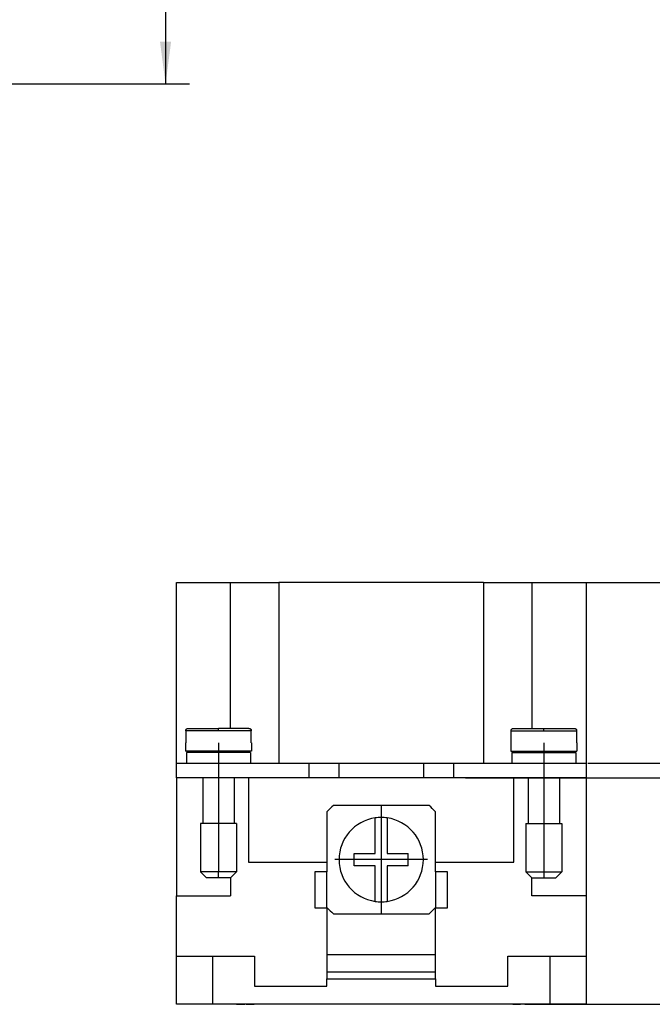
# Model space of a CAD drawing. Units: millimetres. Extents: x -51 to 159, y -79 to 218.
# Drawn here: x 54 to 106, y 54 to 136 of the extents above; entities that cross this region are included whole.
import ezdxf

# ---------------------------------------------------------------- set-up
doc = ezdxf.new("R2010")
doc.units = ezdxf.units.MM
doc.linetypes.add('DOT_CENTER', pattern=[14, 12, -1, 0, -1])
doc.layers.add('1', color=7, linetype='Continuous')
doc.styles.add('CONVERTER_11', font='simplex.shx', dxfattribs={"width": 0.95})
doc.dimstyles.new('ME10_DIM_10', dxfattribs={"dimtxt": 3.5, "dimasz": 3.5, "dimexe": 2, "dimexo": 1, "dimgap": 1.5, "dimtad": 1, "dimdsep": 46, "dimtxsty": 'CONVERTER_11', "dimsah": 1, "dimcen": 0.09, "dimclrd": 7, "dimclre": 7, "dimclrt": 7, "dimadec": 0, "dimazin": 0, "dimtfac": 1, "dimtdec": 4, "dimtix": 1, "dimtmove": 0, "dimatfit": 3, "dimfxl": 1, "dimtolj": 1, "dimtzin": 0, "dimarcsym": 0})
doc.dimstyles.new('ME10_DIM_11', dxfattribs={"dimtxt": 3.5, "dimasz": 3.5, "dimexe": 2, "dimexo": 1, "dimgap": 1.5, "dimtad": 1, "dimdsep": 46, "dimtxsty": 'CONVERTER_11', "dimsah": 1, "dimcen": 0.09, "dimclrd": 7, "dimclre": 7, "dimclrt": 7, "dimadec": 0, "dimazin": 0, "dimtfac": 1, "dimtdec": 4, "dimtix": 1, "dimtmove": 0, "dimatfit": 3, "dimfxl": 1, "dimtolj": 1, "dimtzin": 0, "dimarcsym": 0})
doc.dimstyles.new('ME10_DIM_12', dxfattribs={"dimtxt": 3.5, "dimasz": 3.5, "dimexe": 2, "dimexo": 1, "dimgap": 1.5, "dimtad": 1, "dimdsep": 46, "dimtxsty": 'CONVERTER_11', "dimsah": 1, "dimcen": 0.09, "dimclrd": 7, "dimclre": 7, "dimclrt": 7, "dimadec": 0, "dimazin": 0, "dimtfac": 1, "dimtdec": 4, "dimtix": 1, "dimtmove": 0, "dimatfit": 3, "dimfxl": 1, "dimtolj": 1, "dimtzin": 0, "dimarcsym": 0})
doc.dimstyles.new('ME10_DIM_14', dxfattribs={"dimtxt": 3.5, "dimasz": 3.5, "dimexe": 2, "dimexo": 1, "dimgap": 1.5, "dimtad": 1, "dimdsep": 46, "dimtxsty": 'CONVERTER_11', "dimsah": 1, "dimcen": 0.09, "dimclrd": 7, "dimclre": 7, "dimclrt": 7, "dimadec": 0, "dimazin": 0, "dimtfac": 1, "dimtdec": 4, "dimtix": 1, "dimtmove": 0, "dimatfit": 3, "dimfxl": 1, "dimtolj": 1, "dimtzin": 0, "dimarcsym": 0})

# ---------------------------------------------------------------- blocks, each defined once
blk = doc.blocks.new('RDDM_42__3', base_point=(66.55, 54.495))
at = {"color": 7, "linetype": 'Continuous'}
for p, q in [((66.55, 74.505), (66.55, 89.505)), ((66.55, 89.505), (71.05, 89.505)), ((71.05, 77.405), (71.05, 89.505)), ((71.05, 89.505), (75.05, 89.505)), ((92.05, 89.505), (75.05, 89.505)), ((75.05, 89.505), (75.05, 74.505)), ((92.05, 89.505), (92.05, 74.505)), ((92.05, 89.505), (96.05, 89.505)), ((96.05, 89.505), (96.05, 77.405)), ((96.05, 89.505), (100.55, 89.505)), ((100.55, 89.505), (100.55, 74.505)), ((67.329, 77.205), (67.329, 76.205)), ((70.05, 77.205), (67.329, 77.205)), ((67.532, 77.405), (70.05, 77.405)), ((72.568, 77.405), (70.05, 77.405)), ((70.05, 77.205), (70.05, 77.405)), ((72.771, 77.205), (70.05, 77.205)), ((72.771, 76.205), (72.771, 77.205)), ((94.329, 76.205), (94.329, 77.205)), ((94.329, 77.205), (97.05, 77.205)), ((94.532, 77.405), (97.05, 77.405)), ((97.05, 77.405), (99.568, 77.405)), ((97.05, 77.205), (97.05, 77.405)), ((97.05, 77.205), (99.771, 77.205)), ((99.771, 77.205), (99.771, 76.205)), ((67.3, 76.205), (67.3, 75.505)), ((67.329, 76.205), (67.3, 76.205)), ((72.8, 76.205), (72.771, 76.205)), ((72.8, 76.205), (72.8, 75.505)), ((94.329, 76.205), (94.3, 76.205)), ((94.3, 76.205), (94.3, 75.505)), ((99.8, 76.205), (99.771, 76.205)), ((99.8, 76.205), (99.8, 75.505)), ((68.75, 75.505), (67.3, 75.505)), ((68.75, 75.405), (67.4, 75.405)), ((67.4, 75.405), (67.4, 74.505)), ((68.75, 75.505), (68.75, 75.405)), ((71.35, 75.505), (68.75, 75.505)), ((71.35, 75.405), (68.75, 75.405)), ((71.35, 75.505), (71.35, 75.405)), ((72.8, 75.505), (71.35, 75.505)), ((72.7, 75.405), (71.35, 75.405)), ((72.7, 75.405), (72.7, 74.505)), ((94.3, 75.505), (95.75, 75.505)), ((94.4, 75.405), (95.75, 75.405)), ((94.4, 75.405), (94.4, 74.505)), ((95.75, 75.505), (98.35, 75.505)), ((95.75, 75.505), (95.75, 75.405)), ((95.75, 75.405), (98.35, 75.405)), ((98.35, 75.505), (98.35, 75.405)), ((98.35, 75.505), (99.8, 75.505)), ((98.35, 75.405), (99.7, 75.405)), ((99.7, 75.405), (99.7, 74.505)), ((66.55, 74.505), (67.4, 74.505)), ((66.55, 73.305), (66.55, 74.505)), ((67.4, 74.505), (70.05, 74.505)), ((70.05, 74.505), (70.05, 73.305)), ((70.05, 74.505), (72.7, 74.505)), ((72.7, 74.505), (75.05, 74.505)), ((75.05, 74.505), (77.55, 74.505)), ((77.55, 74.505), (89.55, 74.505)), ((77.55, 74.505), (77.55, 73.305)), ((80.05, 73.305), (80.05, 74.505)), ((87.05, 74.505), (87.05, 73.305)), ((89.55, 74.505), (92.05, 74.505)), ((89.55, 74.505), (89.55, 73.305)), ((92.05, 74.505), (94.4, 74.505)), ((94.4, 74.505), (97.05, 74.505)), ((97.05, 74.505), (99.7, 74.505)), ((97.05, 74.505), (97.05, 73.305)), ((99.7, 74.505), (100.55, 74.505)), ((100.55, 74.505), (100.55, 73.305)), ((68.75, 73.305), (66.55, 73.305)), ((66.55, 73.305), (66.55, 63.505)), ((68.75, 73.305), (68.75, 69.505)), ((70.05, 73.305), (68.75, 73.305)), ((71.35, 73.305), (70.05, 73.305)), ((71.35, 73.305), (71.35, 69.505)), ((72.55, 73.305), (71.35, 73.305)), ((77.55, 73.305), (72.55, 73.305)), ((72.55, 73.305), (72.55, 66.305)), ((80.05, 73.305), (77.55, 73.305)), ((87.05, 73.305), (80.05, 73.305)), ((89.55, 73.305), (87.05, 73.305)), ((94.55, 73.305), (89.55, 73.305)), ((94.55, 66.305), (94.55, 73.305)), ((95.75, 73.305), (94.55, 73.305)), ((95.75, 73.305), (95.75, 69.505)), ((97.05, 73.305), (95.75, 73.305)), ((98.35, 73.305), (97.05, 73.305)), ((98.35, 73.305), (98.35, 69.505)), ((100.55, 73.305), (98.35, 73.305)), ((100.55, 73.305), (100.55, 63.505)), ((79.05, 70.474), (79.05, 66.305)), ((83.55, 71.005), (79.581, 71.005)), ((87.519, 71.005), (83.55, 71.005)), ((83.55, 71.005), (83.55, 70.005)), ((88.05, 66.305), (88.05, 70.474)), ((68.75, 69.505), (68.55, 69.505)), ((68.55, 69.505), (68.55, 65.505)), ((71.35, 69.505), (68.75, 69.505)), ((71.55, 69.505), (71.35, 69.505)), ((71.55, 69.505), (71.55, 65.505)), ((83.05, 67.005), (83.05, 69.969)), ((84.05, 69.969), (84.05, 67.005)), ((95.55, 69.505), (95.75, 69.505)), ((95.55, 69.505), (95.55, 65.505)), ((95.75, 69.505), (98.35, 69.505)), ((98.35, 69.505), (98.55, 69.505)), ((98.55, 69.505), (98.55, 65.505)), ((72.55, 66.305), (79.05, 66.305)), ((79.05, 66.305), (79.05, 65.505)), ((81.3, 66.005), (81.3, 67.005)), ((81.3, 67.005), (83.05, 67.005)), ((84.05, 67.005), (85.8, 67.005)), ((85.8, 66.005), (85.8, 67.005)), ((88.05, 65.505), (88.05, 66.305)), ((88.05, 66.305), (94.55, 66.305)), ((69.05, 65.005), (68.55, 65.505)), ((71.55, 65.505), (68.55, 65.505)), ((71.05, 65.005), (71.55, 65.505)), ((78.05, 65.505), (78.05, 62.505)), ((79.05, 65.505), (78.05, 65.505)), ((79.05, 62.536), (79.05, 65.505)), ((83.05, 66.005), (81.3, 66.005)), ((83.05, 63.041), (83.05, 66.005)), ((84.05, 66.005), (84.05, 63.041)), ((85.8, 66.005), (84.05, 66.005)), ((89.05, 65.505), (88.05, 65.505)), ((88.05, 65.505), (88.05, 62.536)), ((89.05, 62.505), (89.05, 65.505)), ((96.05, 65.005), (95.55, 65.505)), ((95.55, 65.505), (98.55, 65.505)), ((98.05, 65.005), (98.55, 65.505)), ((71.05, 65.005), (69.05, 65.005)), ((71.05, 65.005), (71.05, 63.505)), ((96.05, 65.005), (98.05, 65.005)), ((96.05, 63.505), (96.05, 65.005)), ((66.55, 63.505), (71.05, 63.505)), ((66.55, 58.505), (66.55, 63.505)), ((83.55, 63.005), (83.55, 62.005)), ((100.55, 63.505), (96.05, 63.505)), ((100.55, 63.505), (100.55, 58.505)), ((78.05, 62.505), (79.05, 62.505)), ((79.05, 62.505), (79.05, 62.536)), ((79.05, 62.505), (79.05, 58.605)), ((88.05, 62.536), (88.05, 62.505)), ((88.05, 58.605), (88.05, 62.505)), ((88.05, 62.505), (89.05, 62.505)), ((79.581, 62.005), (83.55, 62.005)), ((83.55, 62.005), (87.519, 62.005)), ((66.55, 58.505), (69.55, 58.505)), ((66.55, 54.505), (66.55, 58.505)), ((69.55, 58.505), (69.55, 54.505)), ((69.55, 58.505), (73.05, 58.505)), ((73.05, 58.505), (73.05, 56.005)), ((79.05, 58.605), (79.05, 57.191)), ((88.05, 58.605), (79.05, 58.605)), ((88.05, 57.191), (88.05, 58.605)), ((94.05, 56.005), (94.05, 58.505)), ((94.05, 58.505), (97.55, 58.505)), ((97.55, 58.505), (100.55, 58.505)), ((97.55, 58.505), (97.55, 54.505)), ((100.55, 58.505), (100.55, 54.505)), ((79.05, 57.191), (88.05, 57.191)), ((79.05, 57.191), (79.05, 56.605)), ((79.05, 56.005), (79.05, 56.605)), ((79.05, 56.605), (88.05, 56.605)), ((88.05, 56.605), (88.05, 57.191)), ((88.05, 56.605), (88.05, 56.005)), ((73.05, 56.005), (79.05, 56.005)), ((88.05, 56.005), (94.05, 56.005)), ((69.55, 54.505), (66.55, 54.505)), ((71.541, 54.505), (69.55, 54.505)), ((71.582, 54.505), (71.541, 54.505)), ((71.541, 54.505), (71.541, 54.495)), ((71.541, 54.495), (71.582, 54.495)), ((71.594, 54.505), (71.582, 54.505)), ((71.582, 54.505), (71.582, 54.495)), ((71.582, 54.495), (71.594, 54.495)), ((71.895, 54.505), (71.594, 54.505)), ((71.594, 54.505), (71.594, 54.495)), ((71.594, 54.495), (71.895, 54.495)), ((72.188, 54.505), (71.895, 54.505)), ((71.895, 54.505), (71.895, 54.495)), ((71.895, 54.495), (72.188, 54.495)), ((72.237, 54.505), (72.188, 54.505)), ((72.188, 54.505), (72.188, 54.495)), ((72.188, 54.495), (72.237, 54.495)), ((72.342, 54.505), (72.237, 54.505)), ((72.237, 54.505), (72.237, 54.495)), ((72.353, 54.505), (72.342, 54.505)), ((72.342, 54.495), (72.353, 54.495)), ((72.353, 54.505), (72.353, 54.495)), ((72.46, 54.505), (72.353, 54.505)), ((72.353, 54.495), (72.46, 54.495)), ((72.46, 54.505), (72.46, 54.495)), ((72.712, 54.505), (72.46, 54.505)), ((72.46, 54.495), (72.712, 54.495)), ((72.712, 54.505), (72.712, 54.495)), ((72.996, 54.505), (72.712, 54.505)), ((72.712, 54.495), (72.996, 54.495)), ((72.996, 54.505), (72.996, 54.495)), ((73.013, 54.505), (72.996, 54.505)), ((72.996, 54.495), (73.013, 54.495)), ((73.013, 54.505), (73.013, 54.495)), ((94.478, 54.505), (73.013, 54.505)), ((94.478, 54.505), (94.478, 54.495)), ((94.563, 54.505), (94.478, 54.505)), ((94.478, 54.495), (94.563, 54.495)), ((94.852, 54.505), (94.563, 54.505)), ((94.563, 54.505), (94.563, 54.495)), ((94.563, 54.495), (94.852, 54.495)), ((94.852, 54.505), (94.852, 54.495)), ((94.931, 54.505), (94.852, 54.505)), ((94.852, 54.495), (94.931, 54.495)), ((94.931, 54.505), (94.931, 54.495)), ((95.125, 54.505), (94.931, 54.505)), ((94.931, 54.495), (95.125, 54.495)), ((95.125, 54.505), (95.125, 54.495)), ((97.55, 54.505), (95.125, 54.505)), ((100.55, 54.505), (97.55, 54.505))]:
    blk.add_line(p, q, dxfattribs=at)
for radius, start, end in [(6, 131.40962, 138.59038), (6, 41.40962, 48.59038), (3.5, 98.21321, 261.78679), (3.5, 90, 98.21321), (3.5, 81.78679, 90), (3.5, 278.21321, 81.78679), (3.5, 261.78679, 270), (3.5, 270, 278.21321), (6, 221.40962, 228.59038), (6, 311.40962, 318.59038)]:
    blk.add_arc((83.55, 66.505), radius, start, end, dxfattribs=at)
for points, knots in [([(67.329, 77.205), (67.329, 77.212), (67.33, 77.225), (67.333, 77.245), (67.338, 77.264), (67.347, 77.289), (67.363, 77.317), (67.384, 77.343), (67.403, 77.36), (67.419, 77.372), (67.436, 77.382), (67.454, 77.39), (67.473, 77.397), (67.493, 77.402), (67.512, 77.405), (67.526, 77.405), (67.532, 77.405)], [0, 0, 0, 0, 0.0197263, 0.0394572, 0.0609335, 0.0789992, 0.1183825, 0.1578501, 0.17759, 0.1973531, 0.2170643, 0.2367956, 0.2565552, 0.2763289, 0.2977328, 0.315782, 0.315782, 0.315782, 0.315782]), ([(72.568, 77.405), (72.582, 77.404), (72.608, 77.403), (72.646, 77.391), (72.681, 77.373), (72.712, 77.348), (72.737, 77.317), (72.756, 77.282), (72.768, 77.245), (72.77, 77.218), (72.771, 77.205)], [0, 0, 0, 0, 0.0394677, 0.0788946, 0.1183642, 0.1577462, 0.1972138, 0.2365971, 0.276065, 0.3154985, 0.3154985, 0.3154985, 0.3154985]), ([(94.329, 77.205), (94.329, 77.212), (94.33, 77.225), (94.333, 77.245), (94.338, 77.263), (94.345, 77.283), (94.353, 77.3), (94.363, 77.317), (94.375, 77.332), (94.389, 77.347), (94.404, 77.361), (94.42, 77.372), (94.436, 77.382), (94.46, 77.393), (94.492, 77.403), (94.518, 77.404), (94.532, 77.405)], [0, 0, 0, 0, 0.0214312, 0.0394568, 0.0592217, 0.0789992, 0.1004134, 0.1184459, 0.1364871, 0.1579457, 0.1793806, 0.1974483, 0.2171595, 0.2368909, 0.2763178, 0.3157855, 0.3157855, 0.3157855, 0.3157855]), ([(99.568, 77.405), (99.574, 77.405), (99.588, 77.405), (99.607, 77.402), (99.627, 77.397), (99.652, 77.388), (99.681, 77.373), (99.706, 77.352), (99.724, 77.333), (99.736, 77.318), (99.747, 77.3), (99.755, 77.283), (99.762, 77.264), (99.767, 77.245), (99.77, 77.225), (99.771, 77.212), (99.771, 77.205)], [0, 0, 0, 0, 0.0180618, 0.039481, 0.0592369, 0.0789784, 0.1184613, 0.1578563, 0.175901, 0.197314, 0.2153714, 0.2368215, 0.2548533, 0.2762795, 0.2960338, 0.3157836, 0.3157836, 0.3157836, 0.3157836])]:
    blk.add_open_spline(points, degree=3, knots=knots, dxfattribs=at)
blk.add_open_spline([(72.342, 54.495), (72.342, 54.496), (72.342, 54.497), (72.342, 54.5), (72.342, 54.502), (72.342, 54.504), (72.342, 54.505)], degree=3, dxfattribs=at)
at = {"layer": '1', "color": 7, "linetype": 'DOT_CENTER'}
for p, q in [((70.05, 76.205), (70.05, 74.505)), ((97.05, 76.205), (97.05, 74.505)), ((70.05, 73.305), (70.05, 69.505)), ((97.05, 73.305), (97.05, 65.005)), ((83.55, 70.355), (83.55, 62.655)), ((70.05, 69.505), (70.05, 65.505)), ((87.4, 66.505), (79.7, 66.505)), ((70.05, 65.005), (70.05, 65.505))]:
    blk.add_line(p, q, dxfattribs=at)
blk = doc.blocks.new('*D14')
at = {"layer": '1', "color": 7, "linetype": 'Continuous'}
for p, q in [((119.265, 82.617), (119.265, 74.505)), ((100.7, 74.505), (121.265, 74.505)), ((119.265, 74.505), (119.265, 73.305)), ((101.55, 73.305), (121.265, 73.305)), ((119.265, 73.305), (119.265, 66.305))]:
    blk.add_line(p, q, dxfattribs=at)
at = {"layer": '1', "color": 7}
for points in [[(118.804, 78.005), (119.726, 78.005), (119.265, 74.505)], [(119.726, 69.805), (118.804, 69.805), (119.265, 73.305)]]:
    blk.add_solid(points, dxfattribs=at)
at = {"layer": '1', "color": 7, "insert": (117.765, 77.192), "char_height": 3.5, "attachment_point": 7, "rotation": 90, "line_spacing_factor": 0.60024, "style": 'CONVERTER_11'}
blk.add_mtext('1.2', dxfattribs=at)
blk = doc.blocks.new('*D15')
at = {"layer": '1', "color": 7, "linetype": 'Continuous'}
for p, q in [((90.55, 73.305), (121.296, 73.305)), ((119.296, 73.305), (119.296, 54.505)), ((101.55, 54.505), (121.296, 54.505))]:
    blk.add_line(p, q, dxfattribs=at)
at = {"layer": '1', "color": 7}
for points in [[(119.757, 69.805), (118.835, 69.805), (119.296, 73.305)], [(118.835, 58.005), (119.757, 58.005), (119.296, 54.505)]]:
    blk.add_solid(points, dxfattribs=at)
at = {"layer": '1', "color": 7, "insert": (117.796, 59.442), "char_height": 3.5, "attachment_point": 7, "rotation": 90, "line_spacing_factor": 0.60024, "style": 'CONVERTER_11'}
blk.add_mtext('18.8', dxfattribs=at)
blk = doc.blocks.new('*D16')
at = {"layer": '1', "color": 7, "linetype": 'Continuous'}
for p, q in [((93.05, 89.505), (137.044, 89.505)), ((135.044, 89.505), (135.044, 54.505)), ((95.478, 54.505), (137.044, 54.505))]:
    blk.add_line(p, q, dxfattribs=at)
at = {"layer": '1', "color": 7}
for points in [[(135.505, 86.005), (134.584, 86.005), (135.044, 89.505)], [(134.584, 58.005), (135.505, 58.005), (135.044, 54.505)]]:
    blk.add_solid(points, dxfattribs=at)
at = {"layer": '1', "color": 7, "insert": (133.544, 69.38), "char_height": 3.5, "attachment_point": 7, "rotation": 90, "line_spacing_factor": 0.60024, "style": 'CONVERTER_11'}
blk.add_mtext('35', dxfattribs=at)
blk = doc.blocks.new('*D18')
at = {"layer": '1', "color": 7, "linetype": 'Continuous'}
for p, q in [((44.05, 164.908), (67.654, 164.908)), ((65.654, 164.908), (65.654, 130.908)), ((44.05, 130.908), (67.654, 130.908))]:
    blk.add_line(p, q, dxfattribs=at)
at = {"layer": '1', "color": 7}
for points in [[(66.115, 161.408), (65.194, 161.408), (65.654, 164.908)], [(65.194, 134.408), (66.115, 134.408), (65.654, 130.908)]]:
    blk.add_solid(points, dxfattribs=at)
at = {"layer": '1', "color": 7, "insert": (64.154, 145.283), "char_height": 3.5, "attachment_point": 7, "rotation": 90, "line_spacing_factor": 0.60024, "style": 'CONVERTER_11'}
blk.add_mtext('34', dxfattribs=at)
blk = doc.blocks.new('Da_sinistra1', base_point=(83.55, 72))
blk.add_blockref('RDDM_42__3', (66.55, 54.495))
at = {"layer": '1'}
for base, p1, p2, dimstyle, picture, middle in [((135.044, 89.505), (94.478, 54.505), (92.05, 89.505), 'ME10_DIM_12', '*D16', (131.794, 72.005)), ((119.265, 74.505), (100.55, 73.305), (99.7, 74.505), 'ME10_DIM_10', '*D14', (116.015, 79.905)), ((119.296, 73.305), (100.55, 54.505), (89.55, 73.305), 'ME10_DIM_11', '*D15', (116.046, 63.905))]:
    dim = blk.add_linear_dim(base=base, p1=p1, p2=p2, angle=90, dimstyle=dimstyle, dxfattribs=at)
    dim.commit()
    dim.dimension.update_dxf_attribs({"geometry": picture, "text_midpoint": middle, "text_rotation": 90})
blk = doc.blocks.new('Inferiore1', base_point=(15, 147.908))
at = {"layer": '1'}
dim = blk.add_linear_dim(base=(65.654, 164.908), p1=(43.05, 130.908), p2=(43.05, 164.908), angle=90, dimstyle='ME10_DIM_14', dxfattribs=at)
dim.commit()
dim.dimension.update_dxf_attribs({"geometry": '*D18', "text_midpoint": (62.404, 147.908), "text_rotation": 90})

msp = doc.modelspace()

# ---------------------------------------------------------------- block references
for name, p in [('Inferiore1', (15, 147.908)), ('Da_sinistra1', (83.55, 72))]:
    msp.add_blockref(name, p)

doc.saveas('drawing.dxf')
